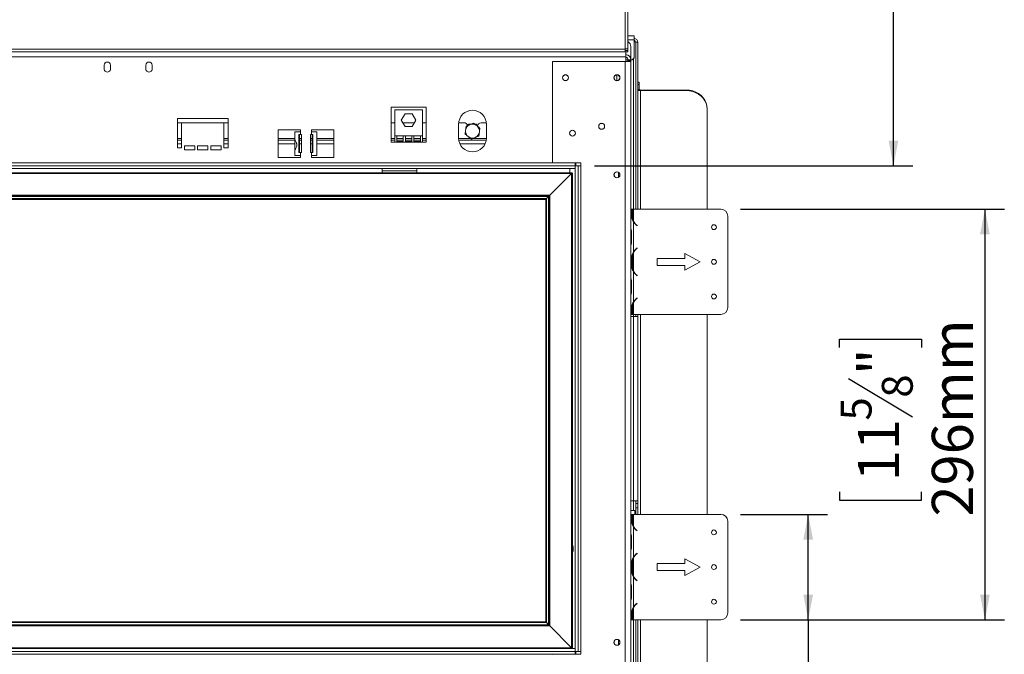
# Model space of a CAD drawing. Units: millimetres. Extents: x 42 to 5343, y 135 to 3706.
# Drawn here: x 1298 to 2311, y 2257 to 2910 of the extents above; entities that cross this region are included whole.
import ezdxf

# ---------------------------------------------------------------- set-up
doc = ezdxf.new("R2010")
doc.units = ezdxf.units.MM
doc.header["$LTSCALE"] = 20
doc.layers.add('FORMAT', color=7, linetype='Continuous')
doc.styles.add('SLDTEXTSTYLE0', font='TXT', dxfattribs={"width": 0.75})
doc.dimstyles.new('SLDDIMSTYLE0', dxfattribs={"dimtxt": 42.333333, "dimasz": 26, "dimexe": 0, "dimexo": 0.0625, "dimgap": 10.583333, "dimtad": 1, "dimdec": 0, "dimlfac": 0.7, "dimrnd": 1e-09, "dimzin": 12, "dimdsep": 46, "dimtxsty": 'SLDTEXTSTYLE0', "dimsah": 1, "dimcen": 0.09, "dimadec": 0, "dimazin": 3, "dimtfac": 1, "dimtdec": 0, "dimtofl": 0, "dimtmove": 0, "dimatfit": 3, "dimfxl": 1, "dimfrac": 2, "dimtolj": 1, "dimtzin": 12, "dimarcsym": 0})

# ---------------------------------------------------------------- blocks, each defined once
blk = doc.blocks.new('_D_1')
at = {"layer": 'FORMAT', "color": 7, "transparency": 16777216}
for p, q in [((546.3, 2240), (546.3, 1827.7)), ((1872, 2240), (1872, 1827.7)), ((1094.4, 1997.4), (1085.8, 1997.4)), ((1085.8, 1997.4), (1085.8, 1912.7)), ((1266.3, 1997.4), (1274.8, 1997.4)), ((1274.8, 1997.4), (1274.8, 1912.7)), ((1210.9, 1988), (1171.3, 1922)), ((1085.8, 1912.7), (1094.4, 1912.7)), ((1274.8, 1912.7), (1266.3, 1912.7)), ((1872, 1847.7), (546.3, 1847.7))]:
    blk.add_line(p, q, dxfattribs=at)
for points in [[(546.3, 1847.7), (572.3, 1842.7), (572.3, 1852.7)], [(1872, 1847.7), (1846, 1852.7), (1846, 1842.7)]]:
    blk.add_solid(points, dxfattribs=at)
at = {"layer": 'FORMAT', "color": 7, "transparency": 16777216, "attachment_point": 1, "style": 'SLDTEXTSTYLE0'}
for s, insert, char_height in [('9', (1167.7, 1996), 31.7), ('36', (1105.1, 1978.3), 42.33), ('"', (1238, 1978.3), 42.3), ('16', (1191.1, 1953.6), 31.75), ('928mm', (1080.5, 1902.2), 42.33)]:
    blk.add_mtext(s, dxfattribs=dict(at, insert=insert, char_height=char_height))
blk = doc.blocks.new('_D_3')
at = {"layer": 'FORMAT', "color": 7, "transparency": 16777216}
for p, q in [((1943.4, 3479.4), (2216.5, 3479.4)), ((2196.5, 2760), (2196.5, 3479.4)), ((2046.8, 3289.2), (2046.8, 3297.8)), ((2046.8, 3297.8), (2131.5, 3297.8)), ((2131.5, 3297.8), (2131.5, 3289.2)), ((2056.2, 3233.9), (2122.2, 3194.3)), ((2046.8, 3093.9), (2046.8, 3085.3)), ((2131.5, 3085.3), (2131.5, 3093.9)), ((2046.8, 3085.3), (2131.5, 3085.3)), ((1889.1, 2760), (2216.5, 2760))]:
    blk.add_line(p, q, dxfattribs=at)
for points in [[(2196.5, 3479.4), (2191.5, 3453.4), (2201.5, 3453.4)], [(2196.5, 2760), (2201.5, 2786), (2191.5, 2786)]]:
    blk.add_solid(points, dxfattribs=at)
at = {"layer": 'FORMAT', "color": 7, "transparency": 16777216, "attachment_point": 1, "rotation": 90, "style": 'SLDTEXTSTYLE0'}
for s, insert, char_height in [('"', (2065.9, 3261), 42.3), ('504mm', (2142, 3091.7), 42.33), ('16', (2090.6, 3214.1), 31.75), ('13', (2048.2, 3167.2), 31.75), ('19', (2065.9, 3104.6), 42.33)]:
    blk.add_mtext(s, dxfattribs=dict(at, insert=insert, char_height=char_height))
blk = doc.blocks.new('_D_4')
at = {"layer": 'FORMAT', "color": 7, "transparency": 16777216}
for p, q in [((2039, 2715.4), (2310.6, 2715.4)), ((2290.6, 2715.4), (2290.6, 2292.5)), ((2140.9, 2572.9), (2140.9, 2581.4)), ((2140.9, 2581.4), (2225.5, 2581.4)), ((2225.5, 2581.4), (2225.5, 2572.9)), ((2150.2, 2541), (2216.2, 2501.4)), ((2140.9, 2424.4), (2140.9, 2415.8)), ((2225.5, 2415.8), (2225.5, 2424.4)), ((2140.9, 2415.8), (2225.5, 2415.8)), ((2039, 2292.5), (2310.6, 2292.5))]:
    blk.add_line(p, q, dxfattribs=at)
for points in [[(2290.6, 2715.4), (2285.6, 2689.4), (2295.6, 2689.4)], [(2290.6, 2292.5), (2295.6, 2318.5), (2285.6, 2318.5)]]:
    blk.add_solid(points, dxfattribs=at)
at = {"layer": 'FORMAT', "color": 7, "transparency": 16777216, "attachment_point": 1, "rotation": 90, "style": 'SLDTEXTSTYLE0'}
for s, insert, char_height in [('296mm', (2236, 2398.8), 42.33), ('"', (2160, 2544.6), 42.3), ('8', (2184.6, 2521.2), 31.7), ('5', (2142.3, 2497.7), 31.7), ('11', (2160, 2435.2), 42.33)]:
    blk.add_mtext(s, dxfattribs=dict(at, insert=insert, char_height=char_height))
blk = doc.blocks.new('_D_5')
at = {"layer": 'FORMAT', "color": 7, "transparency": 16777216}
for p, q in [((2039, 2401.1), (2128.8, 2401.1)), ((2108.8, 2292.5), (2108.8, 2401.1)), ((2039, 2292.5), (2128.8, 2292.5)), ((2108.8, 2292.5), (2108.8, 1952.9)), ((1976.6, 2103.4), (1976.6, 2112)), ((1976.6, 2112), (2043.8, 2112)), ((2043.8, 2112), (2043.8, 2103.4)), ((1976.6, 2033.2), (1976.6, 2024.6)), ((2043.8, 2024.6), (2043.8, 2033.2)), ((1976.6, 2024.6), (2043.8, 2024.6))]:
    blk.add_line(p, q, dxfattribs=at)
for points in [[(2108.8, 2401.1), (2103.8, 2375.1), (2113.8, 2375.1)], [(2108.8, 2292.5), (2113.8, 2318.5), (2103.8, 2318.5)]]:
    blk.add_solid(points, dxfattribs=at)
at = {"layer": 'FORMAT', "color": 7, "transparency": 16777216, "char_height": 42.33, "attachment_point": 1, "rotation": 90, "style": 'SLDTEXTSTYLE0'}
for s, insert in [('76mm', (2054.3, 1984.1)), ('3"', (1989.2, 2043.9))]:
    blk.add_mtext(s, dxfattribs=dict(at, insert=insert))

msp = doc.modelspace()

# ---------------------------------------------------------------- linework, layer by layer
at = {"color": 7, "linetype": 'Continuous', "lineweight": 15}
for p, q in [((1920.6, 2880.2), (1920.6, 2951.9)), ((1923.4, 2880.6), (1923.4, 2950.5)), ((1923.4, 2894), (1929.9, 2894)), ((1929.9, 2889.7), (1929.9, 2894)), ((1929.9, 2871.1), (1929.9, 2889.7)), ((1931.3, 2887.2), (1933.4, 2887.2)), ((1931.3, 2887.2), (1931.3, 2715.4)), ((1933.4, 2887.2), (1933.4, 2715.4)), ((1920.6, 2880.2), (497.7, 2880.2)), ((497.7, 2877.4), (1920.6, 2877.4)), ((1920.6, 2877.4), (1920.6, 2880.2)), ((1923.4, 2878.9), (1920.6, 2878.9)), ((1923.4, 2877.5), (1920.6, 2877.5)), ((1921.3, 2872.1), (1921.3, 2877.5)), ((1923.4, 2880.6), (1923.4, 2878.9)), ((1923.4, 2878.9), (1923.4, 2877.5)), ((1926.3, 2882.8), (1926.3, 2869.2)), ((1921.3, 2872.1), (497, 2872.1)), ((1846, 2867.5), (1845.6, 2867.1)), ((1845.6, 2867.1), (1845.6, 2763.3)), ((1846, 2867.5), (1920.6, 2867.5)), ((1920.6, 2867.5), (1920.6, 2152.5)), ((1920.6, 2867.5), (1926.3, 2867.5)), ((1921.3, 2867.5), (1921.3, 2872.1)), ((1921.3, 2869), (1923.4, 2869)), ((1923.4, 2869.2), (1923.4, 2868.2)), ((1923.4, 2869.2), (1926.3, 2869.2)), ((1923.4, 2868.2), (1926.3, 2868.2)), ((1923.4, 2868.2), (1923.4, 2867.5)), ((1926.3, 2869.2), (1926.3, 2868.2)), ((1926.3, 2869), (1927.7, 2869)), ((1926.3, 2868.2), (1926.3, 2867.5)), ((1926.3, 2867.5), (1926.3, 2715.4)), ((1927.7, 2869), (1929.9, 2871.1)), ((1384.5, 2863.6), (1384.5, 2860)), ((1390.9, 2860), (1390.9, 2863.6)), ((1427.4, 2863.6), (1427.4, 2860)), ((1433.8, 2860), (1433.8, 2863.6)), ((1912, 2853.7), (1912, 2847.7)), ((1934.9, 2846.2), (1933.4, 2846.2)), ((1934.9, 2843.8), (1933.4, 2843.8)), ((1933.4, 2838.7), (1934.9, 2838.7)), ((1934.9, 2846.2), (1934.9, 2843.8)), ((1934.9, 2838.7), (1934.9, 2843.8)), ((1936.3, 2838), (1936.3, 2837.4)), ((1983.4, 2838), (1936.3, 2838)), ((1983.4, 2837.4), (1936.3, 2837.4)), ((1983.4, 2837.4), (1983.4, 2838)), ((1715.6, 2820.4), (1679.9, 2820.4)), ((1679.9, 2820.4), (1679.9, 2784.3)), ((1683.4, 2817.8), (1683.4, 2790.7)), ((1712, 2817.8), (1683.4, 2817.8)), ((1712, 2790.7), (1712, 2817.8)), ((1715.6, 2784.3), (1715.6, 2820.4)), ((2004.9, 2818.9), (2004.9, 2818.3)), ((2004.9, 2715.4), (2004.9, 2818.3)), ((1512, 2808.6), (1459.9, 2808.6)), ((1459.9, 2808.6), (1459.9, 2778.6)), ((1512, 2778.6), (1512, 2808.6)), ((1690.2, 2807.1), (1694, 2813.6)), ((1694, 2800.6), (1690.2, 2807.1)), ((1694, 2813.6), (1701.5, 2813.6)), ((1701.5, 2813.6), (1705.2, 2807.1)), ((1705.2, 2807.1), (1701.5, 2800.6)), ((1464.1, 2804.3), (1459.9, 2804.3)), ((1464.1, 2778.6), (1464.1, 2804.3)), ((1464.1, 2804.3), (1507.7, 2804.3)), ((1507.7, 2804.3), (1507.7, 2778.6)), ((1512, 2804.3), (1507.7, 2804.3)), ((1586.3, 2797.2), (1563.4, 2797.2)), ((1563.4, 2797.2), (1563.4, 2768.6)), ((1586.3, 2795), (1586.3, 2797.2)), ((1620.6, 2797.2), (1597.7, 2797.2)), ((1597.7, 2797.2), (1597.7, 2795)), ((1620.6, 2768.6), (1620.6, 2797.2)), ((1683.4, 2804.3), (1679.9, 2804.3)), ((1703.6, 2804.3), (1691.8, 2804.3)), ((1701.5, 2800.6), (1694, 2800.6)), ((1715.6, 2804.3), (1712, 2804.3)), ((1749.1, 2802.9), (1749.1, 2788.6)), ((1754.5, 2804.3), (1749.2, 2804.3)), ((1759.3, 2802.9), (1758.5, 2801.5)), ((1762, 2802.9), (1759.3, 2802.9)), ((1767.6, 2802.9), (1765.9, 2802.9)), ((1768.3, 2801.5), (1767.6, 2802.9)), ((1777.6, 2804.3), (1772.4, 2804.3)), ((1777.7, 2788.6), (1777.7, 2802.9)), ((1464.1, 2786.5), (1459.9, 2786.5)), ((1512, 2786.5), (1507.7, 2786.5)), ((1580.6, 2786.5), (1563.4, 2786.5)), ((1580.6, 2795), (1580.6, 2787.4)), ((1586.3, 2795), (1580.6, 2795)), ((1580.6, 2775.5), (1580.6, 2787.4)), ((1584.8, 2792.2), (1586.3, 2792.2)), ((1584.8, 2773.6), (1584.8, 2792.2)), ((1585.5, 2773.6), (1585.5, 2792.2)), ((1587.4, 2786.5), (1585.5, 2786.5)), ((1586.3, 2795), (1586.3, 2792.2)), ((1586.3, 2792.2), (1587.4, 2792.2)), ((1587.4, 2792.2), (1587.4, 2773.6)), ((1596.6, 2773.6), (1596.6, 2792.2)), ((1596.6, 2792.2), (1597.7, 2792.2)), ((1598.5, 2786.5), (1596.6, 2786.5)), ((1597.7, 2792.2), (1597.7, 2795)), ((1603.4, 2795), (1597.7, 2795)), ((1597.7, 2792.2), (1599.2, 2792.2)), ((1598.5, 2792.2), (1598.5, 2773.6)), ((1599.2, 2792.2), (1599.2, 2773.6)), ((1603.4, 2770.7), (1603.4, 2795)), ((1620.6, 2786.5), (1603.4, 2786.5)), ((1683.4, 2786.5), (1679.9, 2786.5)), ((1683.4, 2790.7), (1683.4, 2784.3)), ((1685.6, 2790.7), (1683.4, 2790.7)), ((1685.6, 2790.7), (1685.6, 2785.2)), ((1692.2, 2790.7), (1685.6, 2790.7)), ((1692.2, 2786.5), (1685.6, 2786.5)), ((1692.2, 2785.2), (1692.2, 2790.7)), ((1694.4, 2790.7), (1692.2, 2790.7)), ((1694.4, 2790.7), (1694.4, 2785.2)), ((1701, 2790.7), (1694.4, 2790.7)), ((1701, 2786.5), (1694.4, 2786.5)), ((1701, 2785.2), (1701, 2790.7)), ((1703.2, 2790.7), (1701, 2790.7)), ((1703.2, 2790.7), (1703.2, 2785.2)), ((1709.9, 2790.7), (1703.2, 2790.7)), ((1709.9, 2786.5), (1703.2, 2786.5)), ((1709.9, 2785.2), (1709.9, 2790.7)), ((1712, 2790.7), (1709.9, 2790.7)), ((1712, 2784.3), (1712, 2790.7)), ((1715.6, 2786.5), (1712, 2786.5)), ((1777.6, 2786.5), (1749.3, 2786.5)), ((1459.9, 2778.6), (1464.1, 2778.6)), ((1477.7, 2780.7), (1467, 2780.7)), ((1467, 2780.7), (1467, 2776.5)), ((1467, 2776.5), (1477.7, 2776.5)), ((1477.7, 2776.5), (1477.7, 2780.7)), ((1491.3, 2780.7), (1480.6, 2780.7)), ((1480.6, 2780.7), (1480.6, 2776.5)), ((1480.6, 2776.5), (1491.3, 2776.5)), ((1491.3, 2776.5), (1491.3, 2780.7)), ((1504.9, 2780.7), (1494.1, 2780.7)), ((1494.1, 2780.7), (1494.1, 2776.5)), ((1494.1, 2776.5), (1504.9, 2776.5)), ((1504.9, 2776.5), (1504.9, 2780.7)), ((1507.7, 2778.6), (1512, 2778.6)), ((1679.9, 2784.3), (1683.4, 2784.3)), ((1712, 2784.3), (1683.4, 2784.3)), ((1685.6, 2785.2), (1692.2, 2785.2)), ((1694.4, 2785.2), (1701, 2785.2)), ((1703.2, 2785.2), (1709.9, 2785.2)), ((1712, 2784.3), (1715.6, 2784.3)), ((1563.4, 2768.6), (1586.3, 2768.6)), ((1580.6, 2775.5), (1580.6, 2770.7)), ((1580.6, 2770.7), (1586.3, 2770.7)), ((1586.3, 2773.6), (1584.8, 2773.6)), ((1586.3, 2773.6), (1586.3, 2770.7)), ((1587.4, 2773.6), (1586.3, 2773.6)), ((1586.3, 2768.6), (1586.3, 2770.7)), ((1597.7, 2773.6), (1596.6, 2773.6)), ((1597.7, 2770.7), (1597.7, 2773.6)), ((1599.2, 2773.6), (1597.7, 2773.6)), ((1597.7, 2770.7), (1597.7, 2768.6)), ((1597.7, 2770.7), (1603.4, 2770.7)), ((1597.7, 2768.6), (1620.6, 2768.6)), ((1869.1, 2760), (549.1, 2760)), ((1869.1, 2757.2), (549.1, 2757.2)), ((1670.6, 2754.7), (1670.6, 2757.2)), ((1706.3, 2754.7), (1706.3, 2757.2)), ((1845.6, 2763.3), (1846, 2762.9)), ((1846, 2762.9), (1874.9, 2762.9)), ((1863.5, 2752.9), (1863.5, 2757.2)), ((1869.1, 2762.9), (1869.1, 2760)), ((1869.1, 2760), (1869.1, 2757.2)), ((1872, 2760), (1869.1, 2760)), ((1869.1, 2760), (1869.1, 2260)), ((1869.9, 2762.9), (1869.9, 2760)), ((1872, 2760), (1872, 2260)), ((1874.9, 2760), (1872, 2760)), ((1874.9, 2762.9), (1874.9, 2760)), ((1874.9, 2760), (1874.9, 2260)), ((1865.9, 2752.9), (552.4, 2752.9)), ((1865.4, 2752), (552.9, 2752)), ((1670.6, 2752.9), (1670.6, 2754.7)), ((1670.6, 2754.7), (1706.3, 2754.7)), ((1706.3, 2752.9), (1706.3, 2754.7)), ((1865.4, 2752), (1843, 2729.6)), ((1865.9, 2752.9), (1865.4, 2752)), ((1866.3, 2752.5), (1865.4, 2752)), ((1865.9, 2752.5), (1865.4, 2752)), ((1865.4, 2263.7), (1865.4, 2752)), ((1865.9, 2752.5), (1865.9, 2752.9)), ((1866.3, 2263.3), (1866.3, 2752.5)), ((1913.6, 2753.3), (1913.6, 2748.2)), ((1843, 2729.6), (575.3, 2729.6)), ((1842.1, 2728.7), (576.1, 2728.7)), ((1841.7, 2728.3), (576.6, 2728.3)), ((1839.6, 2726.2), (578.7, 2726.2)), ((1838.7, 2725.3), (579.6, 2725.3)), ((1839.6, 2726.2), (1838.7, 2725.3)), ((1839.6, 2726.2), (1838.7, 2725.3)), ((1838.7, 2290.5), (1838.7, 2725.3)), ((1841.7, 2728.3), (1839.6, 2726.2)), ((1839.6, 2289.6), (1839.6, 2726.2)), ((1842.1, 2728.7), (1841.7, 2728.3)), ((1842.1, 2728.7), (1841.7, 2728.3)), ((1841.7, 2287.5), (1841.7, 2728.3)), ((1843, 2729.6), (1842.1, 2728.7)), ((1843, 2729.6), (1842.1, 2728.7)), ((1842.1, 2287), (1842.1, 2728.7)), ((1843, 2286.2), (1843, 2729.6)), ((1926.3, 2715.4), (1926.3, 2697.2)), ((1927.3, 2715.4), (1926.3, 2715.4)), ((1927.3, 2707.8), (1927.3, 2715.4)), ((1928, 2715.4), (1927.3, 2715.4)), ((1928, 2715.4), (1928, 2707.8)), ((1928, 2715.4), (1929.1, 2715.4)), ((1929.1, 2715.4), (1929.1, 2702.8)), ((1929.1, 2715.4), (2019, 2715.4)), ((1928.2, 2707.8), (1927.3, 2707.8)), ((2026.1, 2708.2), (2026.1, 2614)), ((1926.3, 2696.5), (1926.3, 2697.2)), ((1926.3, 2691.6), (1926.3, 2696.5)), ((1929.1, 2702.2), (1929.1, 2671.4)), ((1931.3, 2699.8), (1931.3, 2699.5)), ((1932.7, 2698.2), (1931.8, 2699)), ((1932, 2699.2), (1932.9, 2698.5)), ((1932.9, 2698.5), (1932.7, 2698.2)), ((1926.3, 2682.1), (1926.3, 2691.6)), ((1927, 2691.6), (1927, 2682.1)), ((1926.3, 2677.1), (1926.3, 2682.1)), ((1926.3, 2676.5), (1926.3, 2677.1)), ((1926.3, 2676.5), (1926.3, 2645.7)), ((1931.8, 2674.6), (1932.7, 2675.4)), ((1932.9, 2675.2), (1932, 2674.4)), ((1932.7, 2675.4), (1932.9, 2675.2)), ((1928.2, 2665.9), (1927.3, 2665.9)), ((1927.3, 2656.3), (1927.3, 2665.9)), ((1928, 2665.9), (1928, 2656.3)), ((1929.1, 2670.8), (1929.1, 2651.4)), ((1931.3, 2674.2), (1931.3, 2673.8)), ((1981.8, 2664.7), (1953.3, 2664.7)), ((1953.3, 2664.7), (1953.3, 2657.5)), ((1997.5, 2661.1), (1981.8, 2669.7)), ((1981.8, 2669.7), (1981.8, 2664.7)), ((1928.2, 2656.3), (1927.3, 2656.3)), ((1953.3, 2657.5), (1981.8, 2657.5)), ((1981.8, 2652.5), (1997.5, 2661.1)), ((1981.8, 2657.5), (1981.8, 2652.5)), ((1926.3, 2645.1), (1926.3, 2645.8)), ((1926.3, 2640.2), (1926.3, 2645.1)), ((1929.1, 2650.8), (1929.1, 2620)), ((1930.6, 2648.7), (1930.6, 2649.2)), ((1931.3, 2648.4), (1931.3, 2648)), ((1932.7, 2646.8), (1931.8, 2647.6)), ((1932, 2647.8), (1932.9, 2647)), ((1932.9, 2647), (1932.7, 2646.8)), ((1926.3, 2630.6), (1926.3, 2640.2)), ((1927, 2640.2), (1927, 2630.6)), ((1926.3, 2625.7), (1926.3, 2630.6)), ((1926.3, 2625.1), (1926.3, 2625.7)), ((1926.3, 2625.1), (1926.3, 2606.8)), ((1931.8, 2623.2), (1932.7, 2624)), ((1932.9, 2623.7), (1932, 2623)), ((1932.7, 2624), (1932.9, 2623.7)), ((1927.3, 2606.8), (1927.3, 2614.4)), ((1928.2, 2614.4), (1927.3, 2614.4)), ((1928, 2614.4), (1928, 2606.8)), ((1929.1, 2619.4), (1929.1, 2606.8)), ((1930.6, 2621.6), (1930.6, 2622.1)), ((1931.3, 2622.8), (1931.3, 2622.4)), ((1926.3, 2606.8), (1927.3, 2606.8)), ((1926.3, 2606.8), (1926.3, 2401.1)), ((1926.3, 2604.9), (1929.1, 2604.9)), ((1928, 2606.8), (1927.3, 2606.8)), ((1929.1, 2606.8), (1928, 2606.8)), ((2019, 2606.8), (1929.1, 2606.8)), ((1929.1, 2604.9), (1929.1, 2414.9)), ((1929.1, 2604.9), (1932.9, 2604.9)), ((1931.3, 2606.8), (1931.3, 2604.9)), ((1932.9, 2604.9), (1933.4, 2604.9)), ((1933.4, 2606.8), (1933.4, 2604.9)), ((1933.4, 2604.9), (1933.4, 2414.9)), ((2004.9, 2401.1), (2004.9, 2606.8)), ((1929.1, 2414.9), (1926.3, 2414.9)), ((1932.9, 2414.9), (1929.1, 2414.9)), ((1931.3, 2414.9), (1931.3, 2412.1)), ((1931.3, 2412.1), (1933.4, 2412.1)), ((1931.3, 2407.8), (1931.3, 2412.1)), ((1932.9, 2414.9), (1933.4, 2414.9)), ((1933.4, 2414.9), (1933.4, 2412.1)), ((1933.4, 2412.1), (1933.4, 2407.8)), ((1926.3, 2405), (1930.6, 2405)), ((1926.3, 2401.1), (1926.3, 2382.9)), ((1927.3, 2401.1), (1926.3, 2401.1)), ((1927.3, 2393.5), (1927.3, 2401.1)), ((1928, 2401.1), (1927.3, 2401.1)), ((1928, 2401.1), (1928, 2393.5)), ((1928, 2401.1), (1929.1, 2401.1)), ((1929.1, 2401.1), (1929.1, 2388.5)), ((1929.1, 2401.1), (2019, 2401.1)), ((1930.6, 2401.1), (1930.6, 2405)), ((1933.4, 2407.8), (1931.3, 2407.8)), ((1931.3, 2407.8), (1931.3, 2401.1)), ((1933.4, 2407.8), (1933.4, 2401.1)), ((1928.2, 2393.5), (1927.3, 2393.5)), ((2026.1, 2394), (2026.1, 2299.7)), ((1926.3, 2382.3), (1926.3, 2382.9)), ((1926.3, 2377.3), (1926.3, 2382.3)), ((1929.1, 2387.9), (1929.1, 2357.2)), ((1930.6, 2385.9), (1930.6, 2386.3)), ((1931.3, 2385.6), (1931.3, 2385.2)), ((1932.7, 2384), (1931.8, 2384.7)), ((1932, 2384.9), (1932.9, 2384.2)), ((1932.9, 2384.2), (1932.7, 2384)), ((1926.3, 2367.8), (1926.3, 2377.3)), ((1927, 2377.3), (1927, 2367.8)), ((1926.3, 2362.8), (1926.3, 2367.8)), ((1926.3, 2362.2), (1926.3, 2362.8)), ((1926.3, 2362.2), (1926.3, 2331.4)), ((1931.8, 2360.3), (1932.7, 2361.1)), ((1932.9, 2360.9), (1932, 2360.1)), ((1932.7, 2361.1), (1932.9, 2360.9)), ((1927.3, 2342.1), (1927.3, 2351.6)), ((1928.2, 2351.6), (1927.3, 2351.6)), ((1928, 2351.6), (1928, 2342.1)), ((1929.1, 2356.5), (1929.1, 2337.1)), ((1930.6, 2358.8), (1930.6, 2359.2)), ((1931.3, 2359.9), (1931.3, 2359.5)), ((1981.8, 2350.4), (1953.3, 2350.4)), ((1953.3, 2350.4), (1953.3, 2343.2)), ((1997.5, 2346.8), (1981.8, 2355.4)), ((1981.8, 2355.4), (1981.8, 2350.4)), ((1928.2, 2342.1), (1927.3, 2342.1)), ((1953.3, 2343.2), (1981.8, 2343.2)), ((1981.8, 2338.2), (1997.5, 2346.8)), ((1981.8, 2343.2), (1981.8, 2338.2)), ((1926.3, 2330.8), (1926.3, 2331.5)), ((1926.3, 2325.9), (1926.3, 2330.8)), ((1929.1, 2336.5), (1929.1, 2305.7)), ((1931.3, 2334.1), (1931.3, 2333.7)), ((1932.7, 2332.5), (1931.8, 2333.3)), ((1932, 2333.5), (1932.9, 2332.8)), ((1932.9, 2332.8), (1932.7, 2332.5)), ((1926.3, 2316.3), (1926.3, 2325.9)), ((1927, 2325.9), (1927, 2316.3)), ((1926.3, 2311.4), (1926.3, 2316.3)), ((1926.3, 2310.8), (1926.3, 2311.4)), ((1926.3, 2310.8), (1926.3, 2292.5)), ((1931.8, 2308.9), (1932.7, 2309.7)), ((1932.7, 2309.7), (1932.9, 2309.5)), ((1927.3, 2292.5), (1927.3, 2300.2)), ((1928.2, 2300.2), (1927.3, 2300.2)), ((1928, 2300.2), (1928, 2292.5)), ((1929.1, 2305.1), (1929.1, 2292.5)), ((1931.3, 2308.5), (1931.3, 2308.1)), ((1932.9, 2309.5), (1932, 2308.7)), ((578.7, 2289.6), (1839.6, 2289.6)), ((579.6, 2290.5), (1838.7, 2290.5)), ((1839.6, 2289.6), (1838.7, 2290.5)), ((1839.6, 2289.6), (1838.7, 2290.5)), ((1841.7, 2287.5), (1839.6, 2289.6)), ((1926.3, 2292.5), (1927.3, 2292.5)), ((1926.3, 2292.5), (1926.3, 2152.5)), ((1928, 2292.5), (1927.3, 2292.5)), ((1929.1, 2292.5), (1928, 2292.5)), ((2019, 2292.5), (1929.1, 2292.5)), ((1931.3, 2292.5), (1931.3, 2132.6)), ((1933.4, 2292.5), (1933.4, 2132.6)), ((2004.9, 2182.1), (2004.9, 2292.5)), ((575.3, 2286.2), (1843, 2286.2)), ((576.1, 2287), (1842.1, 2287)), ((576.6, 2287.5), (1841.7, 2287.5)), ((1842.1, 2287), (1841.7, 2287.5)), ((1842.1, 2287), (1841.7, 2287.5)), ((1843, 2286.2), (1842.1, 2287)), ((1843, 2286.2), (1842.1, 2287)), ((1865.4, 2263.7), (1843, 2286.2)), ((1913.6, 2271.9), (1913.6, 2266.8)), ((549.1, 2262.9), (1869.1, 2262.9)), ((549.1, 2260), (1869.1, 2260)), ((552.9, 2263.7), (1865.4, 2263.7)), ((1866.3, 2263.3), (1865.4, 2263.7)), ((1865.9, 2263.3), (1865.4, 2263.7)), ((1865.9, 2262.9), (1865.4, 2263.7)), ((1865.9, 2263.3), (1866.3, 2263.3)), ((1869.1, 2260), (1869.1, 2262.9)), ((1872, 2260), (1869.1, 2260)), ((1869.1, 2260), (1869.1, 2257.2)), ((1869.9, 2260), (1869.9, 2257.2)), ((1872, 2260), (1874.9, 2260)), ((1874.9, 2260), (1874.9, 2257.2)), ((1846, 2257.2), (1845.6, 2256.7)), ((1874.9, 2257.2), (1846, 2257.2))]:
    msp.add_line(p, q, dxfattribs=at)
at = {"color": 8, "linetype": 'Continuous', "lineweight": 15}
for p, q in [((1923.4, 2889.7), (1929.9, 2889.7)), ((1929.1, 2870.4), (1929.1, 2715.4)), ((1936.3, 2715.4), (1936.3, 2837.4)), ((1464.1, 2788.2), (1459.9, 2788.2)), ((1512, 2788.2), (1507.7, 2788.2)), ((1580.6, 2788.2), (1563.4, 2788.2)), ((1587.4, 2788.2), (1585.5, 2788.2)), ((1598.5, 2788.2), (1596.6, 2788.2)), ((1620.6, 2788.2), (1603.4, 2788.2)), ((1683.4, 2788.2), (1679.9, 2788.2)), ((1692.2, 2788.2), (1685.6, 2788.2)), ((1701, 2788.2), (1694.4, 2788.2)), ((1709.9, 2788.2), (1703.2, 2788.2)), ((1715.6, 2788.2), (1712, 2788.2)), ((1761.5, 2788.2), (1749.1, 2788.2)), ((1777.7, 2788.2), (1764, 2788.2)), ((1464.1, 2782.5), (1459.9, 2782.5)), ((1512, 2782.5), (1507.7, 2782.5)), ((1580.6, 2782.5), (1563.4, 2782.5)), ((1587.4, 2782.5), (1585.5, 2782.5)), ((1598.5, 2782.5), (1596.6, 2782.5)), ((1620.6, 2782.5), (1603.4, 2782.5)), ((1776.4, 2782.5), (1750.5, 2782.5)), ((1846, 2762.9), (572.3, 2762.9)), ((1926.3, 2691.6), (1927, 2691.6)), ((1926.3, 2682.1), (1927, 2682.1)), ((1926.3, 2640.2), (1927, 2640.2)), ((1926.3, 2630.6), (1927, 2630.6)), ((1929.1, 2606.8), (1929.1, 2604.9)), ((1936.3, 2401.1), (1936.3, 2606.8)), ((1929.1, 2414.9), (1929.1, 2405)), ((1926.3, 2377.3), (1927, 2377.3)), ((1926.3, 2367.8), (1927, 2367.8)), ((1926.3, 2325.9), (1927, 2325.9)), ((1926.3, 2316.3), (1927, 2316.3)), ((1929.1, 2292.5), (1929.1, 2131.5)), ((1936.3, 2163), (1936.3, 2292.5)), ((572.3, 2257.2), (1846, 2257.2))]:
    msp.add_line(p, q, dxfattribs=at)
at = {"color": 7, "linetype": 'Continuous', "lineweight": 15, "flags": 128}
for points in [[(1936.3, 2837.4), (1935.7, 2837.4), (1935.2, 2837.5), (1934.7, 2837.6), (1934.3, 2837.7), (1933.9, 2837.9), (1933.6, 2838.2), (1933.5, 2838.4), (1933.4, 2838.7)], [(1936.3, 2838), (1936, 2838), (1935.7, 2838.1), (1935.5, 2838.1), (1935.3, 2838.2), (1935.1, 2838.3), (1935, 2838.4), (1934.9, 2838.5), (1934.9, 2838.7)], [(1983.4, 2838), (1986.8, 2837.8), (1990.1, 2837.1), (1993.2, 2835.9), (1996, 2834.4), (1998.6, 2832.4), (2000.8, 2830.1), (2002.5, 2827.6), (2003.8, 2824.8), (2004.6, 2821.9), (2004.9, 2818.9)], [(2004.9, 2818.3), (2004.6, 2821.3), (2003.8, 2824.2), (2002.5, 2826.9), (2000.8, 2829.5), (1998.6, 2831.8), (1996, 2833.7), (1993.2, 2835.3), (1990.1, 2836.4), (1986.8, 2837.1), (1983.4, 2837.4)]]:
    msp.add_lwpolyline(points, dxfattribs=at)
at = {"color": 7, "linetype": 'Continuous', "lineweight": 15}
for centre, radius in [((1859.1, 2850.7), 3.07), ((1859.1, 2850.7), 3), ((1912, 2850.7), 3.07), ((1912, 2850.7), 3), ((1866.3, 2793.6), 3.07), ((1866.3, 2793.6), 3), ((1896.3, 2800.7), 3.07), ((1896.3, 2800.7), 3), ((1912, 2750.7), 3.07), ((1912, 2750.7), 3), ((2011.8, 2696.8), 2.5), ((2011.8, 2661.1), 2.5), ((2011.8, 2625.4), 2.5), ((2011.8, 2382.5), 2.5), ((2011.8, 2346.8), 2.5), ((2011.8, 2311.1), 2.5), ((1912, 2269.3), 3.07), ((1912, 2269.3), 3)]:
    msp.add_circle(centre, radius, dxfattribs=at)
for centre, radius, start, end in [((1920.8, 2882.7), 5.5, 0.4604, 61.2746), ((1929.1, 2887.2), 4.29, 0, 80.4059), ((1929.1, 2887.2), 2.14, 0, 70.5288), ((1387.7, 2863.6), 3.21, 0, 180), ((1430.6, 2863.6), 3.21, 0, 180), ((1920.7, 2869.1), 5.6, 0.9262, 83.8677), ((1920.6, 2869.1), 2.79, 0.8364, 76.6173), ((1387.7, 2860), 3.21, 180, 183.1847), ((1387.7, 2859.7), 3.21, 176.8153, 3.1847), ((1387.7, 2860), 3.21, 356.8153, 0), ((1430.6, 2860), 3.21, 180, 183.1847), ((1430.6, 2859.7), 3.21, 176.8153, 3.1847), ((1430.6, 2860), 3.21, 356.8153, 0), ((1763.4, 2802.9), 14.3, 0, 180), ((1754.5, 2800), 4.29, 20.3904, 90), ((1763.4, 2795.7), 7.14, 112.5227, 172.5227), ((1763.4, 2795.7), 7.14, 172.5227, 232.5227), ((1763.4, 2795.7), 7.14, 52.5227, 112.5227), ((1763.4, 2795.7), 7.14, 352.5227, 52.5227), ((1772.4, 2800), 4.29, 90, 166.1764), ((1763.4, 2788.6), 14.3, 180, 0), ((1763.4, 2795.7), 7.14, 232.5227, 292.5227), ((1763.4, 2795.7), 7.14, 292.5227, 352.5227), ((2019, 2708.2), 7.14, 0, 90), ((1939.1, 2707.8), 11.1, 180, 206.443), ((1939.1, 2707.8), 11.1, 206.443, 230), ((1939.1, 2707.8), 11.4, 209.1916, 230), ((1939.1, 2665.9), 11.4, 130, 150.8084), ((1939.1, 2665.9), 11.1, 130, 153.557), ((1939.1, 2665.9), 11.1, 153.557, 180), ((1939.1, 2656.3), 11.1, 180, 206.443), ((1939.1, 2656.3), 11.1, 206.443, 230), ((1939.1, 2656.3), 11.4, 209.1916, 230), ((1939.1, 2614.4), 11.1, 153.557, 180), ((1939.1, 2614.4), 11.4, 130, 150.8084), ((1939.1, 2614.4), 11.1, 130, 153.557), ((2019, 2614), 7.14, 270, 0), ((2019, 2394), 7.14, 0, 90), ((1939.1, 2393.5), 11.1, 180, 206.443), ((1939.1, 2393.5), 11.1, 206.443, 230), ((1939.1, 2393.5), 11.4, 209.1916, 230), ((1855.6, 2365.7), 11.4, 339.6359, 20.3641), ((1855.6, 2365.7), 11.1, 344.0576, 15.9424), ((1939.1, 2351.6), 11.4, 130, 150.8084), ((1939.1, 2351.6), 11.1, 153.557, 180), ((1939.1, 2351.6), 11.1, 130, 153.557), ((1939.1, 2342.1), 11.1, 180, 206.443), ((1939.1, 2342.1), 11.1, 206.443, 230), ((1939.1, 2342.1), 11.4, 209.1916, 230), ((1939.1, 2300.2), 11.1, 153.557, 180), ((1939.1, 2300.2), 11.4, 130, 150.8084), ((1939.1, 2300.2), 11.1, 130, 153.557), ((2019, 2299.7), 7.14, 270, 0)]:
    msp.add_arc(centre, radius, start, end, dxfattribs=at)
for points, knots in [([(1931.1, 2888), (1930.8, 2888.1), (1930.4, 2888.2), (1929.9, 2888.2), (1929.9, 2888.3)], [0, 0, 0, 0, 0.891153, 1, 1, 1, 1]), ([(1931.3, 2887.2), (1931.3, 2887.3), (1931.2, 2887.5), (1930.8, 2887.8), (1930.3, 2888), (1930, 2888.1), (1929.9, 2888.1)], [0, 0, 0, 0, 0.290645, 0.58129, 0.871838, 1, 1, 1, 1]), ([(1756.3, 2796.7), (1756.3, 2796.1), (1756.1, 2794.8), (1755.9, 2793.4), (1755.8, 2792.6)], [0, 0, 0, 0, 0.387152, 1, 1, 1, 1]), ([(1756.9, 2800.8), (1756.8, 2800.3), (1756.7, 2799), (1756.5, 2797.6), (1756.3, 2796.7)], [0, 0, 0, 0, 0.326681, 1, 1, 1, 1]), ([(1760.7, 2802.3), (1759.6, 2801.9), (1758.3, 2801.4), (1757.1, 2800.9), (1756.9, 2800.8)], [0, 0, 0, 0, 0.8245, 1, 1, 1, 1]), ([(1764.5, 2803.9), (1764.1, 2803.8), (1762.9, 2803.3), (1761.6, 2802.7), (1760.7, 2802.3)], [0, 0, 0, 0, 0.313437, 1, 1, 1, 1]), ([(1767.8, 2801.4), (1767.3, 2801.7), (1766.2, 2802.6), (1765.2, 2803.4), (1764.5, 2803.9)], [0, 0, 0, 0, 0.3871523, 1, 1, 1, 1]), ([(1771, 2798.9), (1770.7, 2799.2), (1769.6, 2800), (1768.5, 2800.8), (1767.8, 2801.4)], [0, 0, 0, 0, 0.3266807, 1, 1, 1, 1]), ([(1770.5, 2794.8), (1770.6, 2795.4), (1770.8, 2796.7), (1770.9, 2798.1), (1771, 2798.9)], [0, 0, 0, 0, 0.387152, 1, 1, 1, 1]), ([(1580.6, 2787.4), (1580.6, 2787), (1580.8, 2786.4), (1581.6, 2785.1), (1582.3, 2783.7), (1582.6, 2782.5), (1582.7, 2781.2), (1582.5, 2779.6), (1581.8, 2777.9), (1580.8, 2776.5), (1580.7, 2775.9), (1580.6, 2775.5)], [0, 0, 0, 0, 0.141662, 0.256255, 0.377023, 0.438264, 0.499371, 0.611484, 0.723881, 0.850172, 1, 1, 1, 1]), ([(1755.8, 2792.6), (1756.2, 2792.3), (1757.2, 2791.5), (1758.3, 2790.7), (1759.1, 2790.1)], [0, 0, 0, 0, 0.3266807, 1, 1, 1, 1]), ([(1759.1, 2790.1), (1759.5, 2789.8), (1760.6, 2788.9), (1761.7, 2788.1), (1762.4, 2787.6)], [0, 0, 0, 0, 0.3871523, 1, 1, 1, 1]), ([(1762.4, 2787.6), (1762.7, 2787.7), (1764, 2788.2), (1765.3, 2788.8), (1766.2, 2789.1)], [0, 0, 0, 0, 0.313437, 1, 1, 1, 1]), ([(1766.2, 2789.1), (1767.2, 2789.6), (1768.5, 2790.1), (1769.8, 2790.6), (1770, 2790.7)], [0, 0, 0, 0, 0.8245, 1, 1, 1, 1]), ([(1770, 2790.7), (1770, 2791.2), (1770.2, 2792.5), (1770.4, 2793.9), (1770.5, 2794.8)], [0, 0, 0, 0, 0.326681, 1, 1, 1, 1]), ([(1929.1, 2702.2), (1928.6, 2703), (1927.5, 2704.7), (1927.3, 2706.8), (1927.3, 2707.8)], [0, 0, 0, 0, 0.500044, 1, 1, 1, 1]), ([(1926.3, 2697.2), (1926.4, 2696.3), (1926.7, 2694.6), (1926.9, 2692.6), (1927, 2691.6)], [0, 0, 0, 0, 0.500044, 1, 1, 1, 1]), ([(1927, 2682.1), (1926.9, 2681), (1926.7, 2679), (1926.4, 2677.3), (1926.3, 2676.5)], [0, 0, 0, 0, 0.500224, 1, 1, 1, 1]), ([(1927.3, 2665.9), (1927.3, 2666.9), (1927.5, 2668.9), (1928.6, 2670.6), (1929.1, 2671.4)], [0, 0, 0, 0, 0.500224, 1, 1, 1, 1]), ([(1928.3, 2667.7), (1928.3, 2667.8), (1928.4, 2668.5), (1928.6, 2669.7), (1928.9, 2670.8), (1929.1, 2671.4)], [0, 0, 0, 0, 0.088401, 0.510941, 1, 1, 1, 1]), ([(1929.1, 2650.8), (1928.6, 2651.6), (1927.5, 2653.3), (1927.3, 2655.3), (1927.3, 2656.3)], [0, 0, 0, 0, 0.500044, 1, 1, 1, 1]), ([(1926.3, 2645.7), (1926.4, 2644.9), (1926.7, 2643.2), (1926.9, 2641.2), (1927, 2640.2)], [0, 0, 0, 0, 0.5000443, 1, 1, 1, 1]), ([(1927, 2630.6), (1926.9, 2629.6), (1926.7, 2627.6), (1926.4, 2625.9), (1926.3, 2625.1)], [0, 0, 0, 0, 0.500224, 1, 1, 1, 1]), ([(1927.3, 2614.4), (1927.3, 2615.5), (1927.5, 2617.5), (1928.6, 2619.2), (1929.1, 2620)], [0, 0, 0, 0, 0.500224, 1, 1, 1, 1]), ([(1928.3, 2616.3), (1928.3, 2616.4), (1928.4, 2617.1), (1928.6, 2618.3), (1928.9, 2619.4), (1929.1, 2620)], [0, 0, 0, 0, 0.088401, 0.510941, 1, 1, 1, 1]), ([(1929.1, 2387.9), (1928.6, 2388.8), (1927.5, 2390.4), (1927.3, 2392.5), (1927.3, 2393.5)], [0, 0, 0, 0, 0.500044, 1, 1, 1, 1]), ([(1926.3, 2382.9), (1926.4, 2382), (1926.7, 2380.3), (1926.9, 2378.3), (1927, 2377.3)], [0, 0, 0, 0, 0.500044, 1, 1, 1, 1]), ([(1927, 2367.8), (1926.9, 2366.8), (1926.7, 2364.7), (1926.4, 2363), (1926.3, 2362.2)], [0, 0, 0, 0, 0.500224, 1, 1, 1, 1]), ([(1927.3, 2351.6), (1927.3, 2352.6), (1927.5, 2354.6), (1928.6, 2356.3), (1929.1, 2357.2)], [0, 0, 0, 0, 0.500224, 1, 1, 1, 1]), ([(1928.3, 2353.4), (1928.3, 2353.6), (1928.4, 2354.2), (1928.6, 2355.5), (1928.9, 2356.6), (1929.1, 2357.2)], [0, 0, 0, 0, 0.0884006, 0.5109409, 1, 1, 1, 1]), ([(1929.1, 2336.5), (1928.6, 2337.3), (1927.5, 2339), (1927.3, 2341), (1927.3, 2342.1)], [0, 0, 0, 0, 0.500044, 1, 1, 1, 1]), ([(1926.3, 2331.4), (1926.4, 2330.6), (1926.7, 2328.9), (1926.9, 2326.9), (1927, 2325.9)], [0, 0, 0, 0, 0.5000443, 1, 1, 1, 1]), ([(1927, 2316.3), (1926.9, 2315.3), (1926.7, 2313.3), (1926.4, 2311.6), (1926.3, 2310.8)], [0, 0, 0, 0, 0.500224, 1, 1, 1, 1]), ([(1927.3, 2300.2), (1927.3, 2301.2), (1927.5, 2303.2), (1928.6, 2304.9), (1929.1, 2305.7)], [0, 0, 0, 0, 0.500224, 1, 1, 1, 1]), ([(1928.3, 2302), (1928.3, 2302.1), (1928.4, 2302.8), (1928.6, 2304), (1928.9, 2305.1), (1929.1, 2305.7)], [0, 0, 0, 0, 0.088401, 0.510941, 1, 1, 1, 1])]:
    msp.add_open_spline(points, degree=3, knots=knots, dxfattribs=at)
msp.add_open_spline([(1923.4, 2880.6), (1923.4, 2880.6), (1923.3, 2880.5), (1922.6, 2880.4), (1921.7, 2880.3), (1920.9, 2880.3), (1920.6, 2880.2)], degree=3, dxfattribs=at)

# ---------------------------------------------------------------- dimensions: what is measured, and where the dimension line sits
at = {"layer": 'FORMAT', "color": 7}
for base, p1, p2, angle, picture, middle in [((2196.5, 3479.4), (1869.1, 2760), (1923.4, 3479.4), 90, '_D_3', (2196.5, 3191.6)), ((2290.6, 2292.5), (2019, 2715.4), (2019, 2292.5), 90, '_D_4', (2290.6, 2498.6)), ((2108.8, 2401.1), (2019, 2292.5), (2019, 2401.1), 90, '_D_5', (2108.8, 2068.3)), ((546.3, 1847.7), (1872, 2260), (546.3, 2260), 0, '_D_1', (1180.3, 1847.7))]:
    dim = msp.add_linear_dim(base=base, p1=p1, p2=p2, angle=angle, dimstyle='SLDDIMSTYLE0', dxfattribs=at)
    dim.commit()
    dim.dimension.update_dxf_attribs({"geometry": picture, "text_midpoint": middle, "dimtype": 160})

doc.saveas('drawing.dxf')
